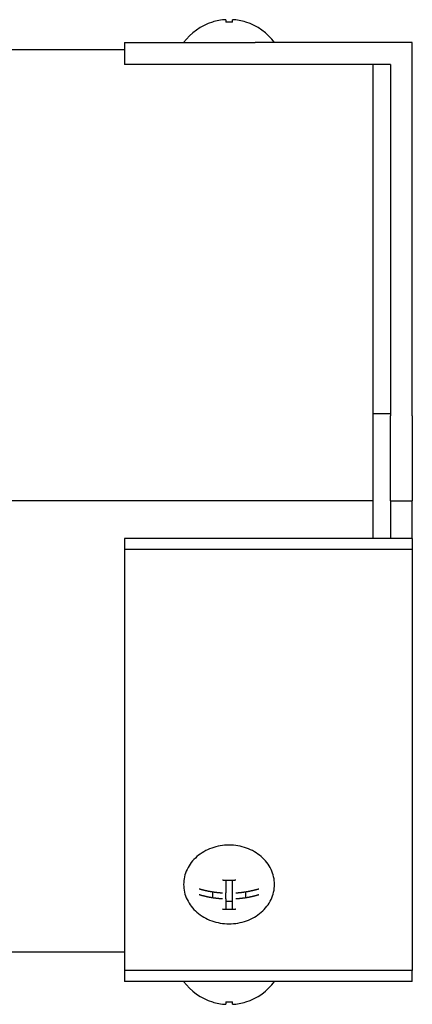
# Model space of a CAD drawing. Extents: x -85 to 104, y -68 to 75.
# Drawn here: x 49 to 51, y 64 to 69 of the extents above; entities that cross this region are included whole.
import ezdxf

# ---------------------------------------------------------------- set-up
doc = ezdxf.new("R2010")
doc.units = 0
doc.header["$LTSCALE"] = 0.75
doc.layers.add('AM_VIS', color=2, linetype='CONTINUOUS')

msp = doc.modelspace()

# ---------------------------------------------------------------- linework, layer by layer
at = {"layer": 'AM_VIS'}
for p, q in [((50.114, 69.1297), (50.114, 69.118)), ((50.146, 69.118), (50.146, 69.1297)), ((50.05, 69.1185), (50.05, 69.118)), ((50.21, 69.118), (50.21, 69.1185)), ((49.63, 68.9857), (-40.8075, 68.9857)), ((49.63, 69.0207), (49.63, 68.9157)), ((49.63, 69.0207), (50.255, 69.0207)), ((51.005, 69.0207), (50.255, 69.0207)), ((51.005, 67.2387), (51.005, 69.0207)), ((50.255, 68.9157), (49.63, 68.9157)), ((50.9, 68.9157), (50.255, 68.9157)), ((50.8175, 66.8327), (50.8175, 68.9157)), ((50.9, 68.9157), (50.9, 67.2387)), ((50.9, 67.2479), (50.8175, 67.2479)), ((50.9, 66.8327), (50.9, 67.2387)), ((51.005, 67.2387), (51.005, 66.8327)), ((50.8175, 66.8327), (-40.8075, 66.8327)), ((50.8175, 66.6538), (50.8175, 66.8327)), ((50.9, 66.8327), (51.005, 66.8327)), ((50.9, 66.8327), (50.9, 66.7827)), ((51.005, 66.7827), (51.005, 66.8327)), ((50.9, 66.7827), (50.9, 66.6538)), ((51.005, 66.6538), (51.005, 66.7827)), ((50.9, 66.6538), (49.63, 66.6538)), ((49.63, 66.6538), (49.63, 66.6013)), ((51.005, 66.6538), (50.9, 66.6538)), ((51.005, 66.6538), (51.005, 66.6013)), ((51.005, 66.6013), (49.63, 66.6013)), ((49.63, 66.6013), (49.63, 64.5922)), ((51.005, 66.6013), (51.005, 64.5922)), ((50.114, 65.0233), (50.114, 64.962)), ((50.146, 64.962), (50.146, 65.0233)), ((50.05, 64.9678), (50.05, 64.9401)), ((50.114, 64.9343), (50.114, 64.962)), ((50.146, 64.9343), (50.146, 64.962)), ((50.21, 64.9401), (50.21, 64.9678)), ((50.114, 64.9343), (50.114, 64.8847)), ((50.114, 64.9224), (50.146, 64.9224)), ((50.146, 64.8847), (50.146, 64.9343)), ((49.63, 64.6799), (-39.62, 64.6799)), ((49.63, 64.5922), (49.63, 64.5397)), ((51.005, 64.5922), (49.63, 64.5922)), ((51.005, 64.5397), (51.005, 64.5922)), ((51.005, 64.5397), (49.63, 64.5397)), ((50.05, 64.4423), (50.05, 64.4418)), ((50.114, 64.4423), (50.114, 64.4306)), ((50.146, 64.4306), (50.146, 64.4423)), ((50.21, 64.4418), (50.21, 64.4423))]:
    msp.add_line(p, q, dxfattribs=at)
for points in [[(50.3469, 65.0027, 0), (50.3467, 65.0118, 0), (50.346, 65.021, 0), (50.3446, 65.0302, 0), (50.3428, 65.0394, 0), (50.3404, 65.0484, 0), (50.3376, 65.0572, 0), (50.3343, 65.066, 0), (50.3305, 65.0747, 0), (50.3262, 65.0829, 0), (50.3214, 65.0912, 0), (50.3161, 65.0993, 0), (50.3104, 65.1071, 0), (50.3043, 65.1146, 0), (50.2978, 65.1218, 0), (50.2908, 65.1288, 0), (50.2834, 65.1355, 0), (50.2756, 65.142, 0), (50.2677, 65.1479, 0), (50.2593, 65.1537, 0), (50.2506, 65.1589, 0), (50.2416, 65.1639, 0), (50.2323, 65.1684, 0), (50.2227, 65.1726, 0), (50.213, 65.1764, 0), (50.2031, 65.1796, 0), (50.193, 65.1825, 0), (50.1828, 65.185, 0), (50.1723, 65.187, 0), (50.1619, 65.1886, 0), (50.1513, 65.1897, 0), (50.1406, 65.1904, 0), (50.13, 65.1906, 0), (50.1194, 65.1904, 0), (50.1088, 65.1897, 0), (50.0982, 65.1886, 0), (50.0877, 65.187, 0), (50.0773, 65.185, 0), (50.067, 65.1825, 0), (50.0569, 65.1796, 0), (50.0469, 65.1764, 0), (50.0371, 65.1726, 0), (50.0276, 65.1684, 0), (50.0184, 65.1639, 0), (50.0094, 65.1589, 0), (50.0008, 65.1537, 0), (49.9923, 65.1479, 0), (49.9842, 65.142, 0), (49.9765, 65.1355, 0), (49.9693, 65.1288, 0), (49.9623, 65.1218, 0), (49.9556, 65.1146, 0), (49.9495, 65.1071, 0), (49.9439, 65.0993, 0), (49.9387, 65.0912, 0), (49.9338, 65.0829, 0), (49.9295, 65.0747, 0), (49.9257, 65.066, 0), (49.9223, 65.0572, 0), (49.9194, 65.0484, 0), (49.9171, 65.0394, 0), (49.9153, 65.0302, 0), (49.914, 65.021, 0), (49.9133, 65.0118, 0), (49.9129, 65.0027, 0), (49.9133, 64.9935, 0), (49.914, 64.9843, 0), (49.9153, 64.9751, 0), (49.9171, 64.9659, 0), (49.9194, 64.9569, 0), (49.9223, 64.9481, 0), (49.9257, 64.9393, 0), (49.9295, 64.9308, 0), (49.9338, 64.9224, 0), (49.9387, 64.9141, 0), (49.9439, 64.906, 0), (49.9495, 64.8983, 0), (49.9556, 64.8907, 0), (49.9623, 64.8835, 0), (49.9693, 64.8765, 0), (49.9765, 64.8698, 0), (49.9842, 64.8633, 0), (49.9923, 64.8574, 0), (50.0008, 64.8516, 0), (50.0094, 64.8464, 0), (50.0184, 64.8416, 0), (50.0276, 64.8369, 0), (50.0371, 64.8327, 0), (50.0469, 64.829, 0), (50.0569, 64.8257, 0), (50.067, 64.8228, 0), (50.0773, 64.8203, 0), (50.0877, 64.8183, 0), (50.0982, 64.8167, 0), (50.1088, 64.8156, 0), (50.1194, 64.8149, 0), (50.13, 64.8147, 0), (50.1406, 64.8149, 0), (50.1513, 64.8156, 0), (50.1619, 64.8167, 0), (50.1723, 64.8183, 0), (50.1828, 64.8203, 0), (50.193, 64.8228, 0), (50.2031, 64.8257, 0), (50.213, 64.829, 0), (50.2227, 64.8327, 0), (50.2323, 64.8369, 0), (50.2416, 64.8416, 0), (50.2506, 64.8464, 0), (50.2593, 64.8516, 0), (50.2677, 64.8574, 0), (50.2756, 64.8633, 0), (50.2834, 64.8698, 0), (50.2908, 64.8765, 0), (50.2978, 64.8835, 0), (50.3043, 64.8907, 0), (50.3104, 64.8983, 0), (50.3161, 64.906, 0), (50.3214, 64.9141, 0), (50.3262, 64.9224, 0), (50.3305, 64.9308, 0), (50.3343, 64.9393, 0), (50.3376, 64.9481, 0), (50.3404, 64.9569, 0), (50.3428, 64.9659, 0), (50.3446, 64.9751, 0), (50.346, 64.9843, 0), (50.3467, 64.9935, 0), (50.3469, 65.0027, 0)], [(50.0982, 65.0241, 0), (50.0987, 65.0241, 0), (50.0992, 65.0239, 0), (50.0996, 65.0239, 0), (50.1001, 65.0239, 0), (50.1007, 65.0239, 0), (50.1012, 65.0239, 0), (50.1016, 65.0239, 0), (50.1021, 65.0237, 0), (50.1027, 65.0237, 0), (50.1032, 65.0237, 0), (50.1036, 65.0237, 0), (50.1041, 65.0237, 0), (50.1046, 65.0237, 0), (50.1052, 65.0237, 0), (50.1055, 65.0235, 0), (50.1061, 65.0235, 0), (50.1066, 65.0235, 0), (50.1072, 65.0235, 0), (50.1075, 65.0235, 0), (50.1081, 65.0235, 0), (50.1086, 65.0235, 0), (50.1091, 65.0235, 0), (50.1095, 65.0234, 0), (50.11, 65.0234, 0), (50.1106, 65.0234, 0), (50.1111, 65.0234, 0), (50.1115, 65.0234, 0), (50.112, 65.0234, 0), (50.1126, 65.0234, 0), (50.1131, 65.0234, 0), (50.1135, 65.0234, 0), (50.114, 65.0234, 0), (50.1145, 65.0232, 0), (50.1151, 65.0232, 0), (50.1156, 65.0232, 0), (50.116, 65.0232, 0), (50.1165, 65.0232, 0), (50.1171, 65.0232, 0), (50.1176, 65.0232, 0), (50.118, 65.0232, 0), (50.1185, 65.0232, 0), (50.119, 65.0232, 0), (50.1196, 65.0232, 0), (50.1199, 65.0232, 0), (50.1205, 65.0232, 0), (50.121, 65.0232, 0), (50.1216, 65.0232, 0), (50.1219, 65.0232, 0), (50.1225, 65.023, 0), (50.123, 65.023, 0), (50.1235, 65.023, 0), (50.1241, 65.023, 0), (50.1244, 65.023, 0), (50.125, 65.023, 0), (50.1255, 65.023, 0), (50.1261, 65.023, 0), (50.1264, 65.023, 0), (50.127, 65.023, 0), (50.1275, 65.023, 0), (50.128, 65.023, 0), (50.1284, 65.023, 0), (50.1289, 65.023, 0), (50.1295, 65.023, 0), (50.13, 65.023, 0), (50.1306, 65.023, 0), (50.1309, 65.023, 0), (50.1315, 65.023, 0), (50.132, 65.023, 0), (50.1325, 65.023, 0), (50.1329, 65.023, 0), (50.1334, 65.023, 0), (50.134, 65.023, 0), (50.1345, 65.023, 0), (50.1349, 65.023, 0), (50.1354, 65.023, 0), (50.136, 65.023, 0), (50.1365, 65.023, 0), (50.137, 65.023, 0), (50.1374, 65.023, 0), (50.1379, 65.0232, 0), (50.1385, 65.0232, 0), (50.139, 65.0232, 0), (50.1394, 65.0232, 0), (50.1399, 65.0232, 0), (50.1405, 65.0232, 0), (50.141, 65.0232, 0), (50.1414, 65.0232, 0), (50.1419, 65.0232, 0), (50.1424, 65.0232, 0), (50.143, 65.0232, 0), (50.1433, 65.0232, 0), (50.1439, 65.0232, 0), (50.1444, 65.0232, 0), (50.145, 65.0232, 0), (50.1455, 65.0232, 0), (50.1459, 65.0234, 0), (50.1464, 65.0234, 0), (50.1469, 65.0234, 0), (50.1475, 65.0234, 0), (50.1478, 65.0234, 0), (50.1484, 65.0234, 0), (50.1489, 65.0234, 0), (50.1495, 65.0234, 0), (50.1498, 65.0234, 0), (50.1504, 65.0234, 0), (50.1509, 65.0235, 0), (50.1514, 65.0235, 0), (50.1518, 65.0235, 0), (50.1523, 65.0235, 0), (50.1529, 65.0235, 0), (50.1534, 65.0235, 0), (50.1538, 65.0235, 0), (50.1543, 65.0235, 0), (50.1549, 65.0237, 0), (50.1554, 65.0237, 0), (50.1558, 65.0237, 0), (50.1563, 65.0237, 0), (50.1568, 65.0237, 0), (50.1574, 65.0237, 0), (50.1579, 65.0237, 0), (50.1583, 65.0239, 0), (50.1588, 65.0239, 0), (50.1594, 65.0239, 0), (50.1599, 65.0239, 0), (50.1603, 65.0239, 0), (50.1608, 65.0239, 0), (50.1613, 65.0241, 0), (50.1619, 65.0241, 0)], [(49.9878, 64.9821, 0), (49.9885, 64.982, 0), (49.9894, 64.9816, 0), (49.9902, 64.9814, 0), (49.9909, 64.9812, 0), (49.9918, 64.9809, 0), (49.9925, 64.9807, 0), (49.9932, 64.9805, 0), (49.9941, 64.9802, 0), (49.9948, 64.98, 0), (49.9957, 64.9798, 0), (49.9965, 64.9794, 0), (49.9974, 64.9793, 0), (49.9981, 64.9791, 0), (49.9988, 64.9789, 0), (49.9997, 64.9785, 0), (50.0004, 64.9784, 0), (50.0013, 64.9782, 0), (50.002, 64.978, 0), (50.0029, 64.9778, 0), (50.0037, 64.9775, 0), (50.0046, 64.9773, 0), (50.0055, 64.9771, 0), (50.0062, 64.9769, 0), (50.0071, 64.9767, 0), (50.0078, 64.9764, 0), (50.0087, 64.9762, 0), (50.0094, 64.976, 0), (50.0103, 64.9758, 0), (50.011, 64.9757, 0), (50.0119, 64.9755, 0), (50.0128, 64.9753, 0), (50.0136, 64.9749, 0), (50.0145, 64.9748, 0), (50.0152, 64.9746, 0), (50.0161, 64.9744, 0), (50.017, 64.9742, 0), (50.0177, 64.974, 0), (50.0186, 64.9739, 0), (50.0195, 64.9737, 0), (50.0202, 64.9735, 0), (50.0211, 64.9733, 0), (50.022, 64.9731, 0), (50.0227, 64.973, 0), (50.0236, 64.9728, 0), (50.0245, 64.9726, 0), (50.0254, 64.9724, 0), (50.0262, 64.9722, 0), (50.0271, 64.9721, 0), (50.028, 64.9719, 0), (50.0287, 64.9717, 0), (50.0296, 64.9715, 0), (50.0305, 64.9713, 0), (50.0314, 64.9712, 0), (50.0321, 64.971, 0), (50.033, 64.9708, 0), (50.0339, 64.9706, 0), (50.0348, 64.9704, 0), (50.0357, 64.9703, 0), (50.0364, 64.9701, 0), (50.0373, 64.9701, 0), (50.0382, 64.9699, 0), (50.0391, 64.9697, 0), (50.04, 64.9695, 0), (50.0407, 64.9694, 0), (50.0416, 64.9692, 0), (50.0425, 64.969, 0), (50.0434, 64.969, 0), (50.0443, 64.9688, 0), (50.0452, 64.9686, 0), (50.0461, 64.9685, 0), (50.0469, 64.9683, 0), (50.0478, 64.9683, 0), (50.0487, 64.9681, 0), (50.0496, 64.9679, 0), (50.0505, 64.9677, 0), (50.0514, 64.9676, 0), (50.0523, 64.9676, 0), (50.0532, 64.9674, 0), (50.0541, 64.9672, 0), (50.0548, 64.9672, 0), (50.0557, 64.967, 0), (50.0566, 64.9668, 0), (50.0575, 64.9667, 0), (50.0584, 64.9667, 0), (50.0593, 64.9665, 0), (50.0602, 64.9663, 0), (50.0611, 64.9663, 0), (50.062, 64.9661, 0), (50.0629, 64.9659, 0), (50.0638, 64.9659, 0), (50.0647, 64.9658, 0), (50.0656, 64.9658, 0), (50.0665, 64.9656, 0), (50.0674, 64.9654, 0), (50.0683, 64.9654, 0), (50.0692, 64.9652, 0), (50.0701, 64.9652, 0), (50.071, 64.965, 0), (50.0719, 64.9649, 0), (50.0728, 64.9649, 0), (50.0737, 64.9647, 0), (50.0746, 64.9647, 0), (50.0755, 64.9645, 0), (50.0764, 64.9645, 0), (50.0773, 64.9643, 0), (50.0782, 64.9643, 0), (50.0791, 64.9641, 0), (50.08, 64.9641, 0), (50.0809, 64.964, 0), (50.0818, 64.964, 0), (50.0827, 64.9638, 0), (50.0836, 64.9638, 0), (50.0845, 64.9638, 0), (50.0854, 64.9636, 0), (50.0863, 64.9636, 0), (50.0872, 64.9634, 0), (50.0881, 64.9634, 0), (50.089, 64.9634, 0), (50.0899, 64.9632, 0), (50.0908, 64.9632, 0), (50.0917, 64.9631, 0), (50.0926, 64.9631, 0), (50.0937, 64.9631, 0), (50.0946, 64.9629, 0), (50.0955, 64.9629, 0), (50.0964, 64.9629, 0), (50.0973, 64.9627, 0), (50.0982, 64.9627, 0)], [(49.9878, 64.9544, 0), (49.9885, 64.9542, 0), (49.9894, 64.9539, 0), (49.9902, 64.9537, 0), (49.9909, 64.9535, 0), (49.9918, 64.9532, 0), (49.9925, 64.953, 0), (49.9932, 64.9528, 0), (49.9941, 64.9524, 0), (49.9948, 64.9523, 0), (49.9957, 64.9521, 0), (49.9965, 64.9519, 0), (49.9974, 64.9515, 0), (49.9981, 64.9514, 0), (49.9988, 64.9512, 0), (49.9997, 64.9508, 0), (50.0004, 64.9506, 0), (50.0013, 64.9505, 0), (50.002, 64.9503, 0), (50.0029, 64.9501, 0), (50.0037, 64.9497, 0), (50.0046, 64.9496, 0), (50.0055, 64.9494, 0), (50.0062, 64.9492, 0), (50.0071, 64.949, 0), (50.0078, 64.9487, 0), (50.0087, 64.9485, 0), (50.0094, 64.9483, 0), (50.0103, 64.9481, 0), (50.011, 64.9479, 0), (50.0119, 64.9478, 0), (50.0128, 64.9476, 0), (50.0136, 64.9474, 0), (50.0145, 64.947, 0), (50.0152, 64.9469, 0), (50.0161, 64.9467, 0), (50.017, 64.9465, 0), (50.0177, 64.9463, 0), (50.0186, 64.9461, 0), (50.0195, 64.946, 0), (50.0202, 64.9458, 0), (50.0211, 64.9456, 0), (50.022, 64.9454, 0), (50.0227, 64.9452, 0), (50.0236, 64.9451, 0), (50.0245, 64.9449, 0), (50.0254, 64.9447, 0), (50.0262, 64.9445, 0), (50.0271, 64.9443, 0), (50.028, 64.9442, 0), (50.0287, 64.944, 0), (50.0296, 64.9438, 0), (50.0305, 64.9436, 0), (50.0314, 64.9434, 0), (50.0321, 64.9433, 0), (50.033, 64.9431, 0), (50.0339, 64.9429, 0), (50.0348, 64.9427, 0), (50.0357, 64.9425, 0), (50.0364, 64.9424, 0), (50.0373, 64.9424, 0), (50.0382, 64.9422, 0), (50.0391, 64.942, 0), (50.04, 64.9418, 0), (50.0407, 64.9416, 0), (50.0416, 64.9415, 0), (50.0425, 64.9413, 0), (50.0434, 64.9413, 0), (50.0443, 64.9411, 0), (50.0452, 64.9409, 0), (50.0461, 64.9407, 0), (50.0469, 64.9406, 0), (50.0478, 64.9406, 0), (50.0487, 64.9404, 0), (50.0496, 64.9402, 0), (50.0505, 64.94, 0), (50.0514, 64.94, 0), (50.0523, 64.9398, 0), (50.0532, 64.9397, 0), (50.0541, 64.9395, 0), (50.0548, 64.9395, 0), (50.0557, 64.9393, 0), (50.0566, 64.9391, 0), (50.0575, 64.9389, 0), (50.0584, 64.9389, 0), (50.0593, 64.9388, 0), (50.0602, 64.9386, 0), (50.0611, 64.9386, 0), (50.062, 64.9384, 0), (50.0629, 64.9384, 0), (50.0638, 64.9382, 0), (50.0647, 64.938, 0), (50.0656, 64.938, 0), (50.0665, 64.9379, 0), (50.0674, 64.9377, 0), (50.0683, 64.9377, 0), (50.0692, 64.9375, 0), (50.0701, 64.9375, 0), (50.071, 64.9373, 0), (50.0719, 64.9373, 0), (50.0728, 64.9371, 0), (50.0737, 64.937, 0), (50.0746, 64.937, 0), (50.0755, 64.9368, 0), (50.0764, 64.9368, 0), (50.0773, 64.9366, 0), (50.0782, 64.9366, 0), (50.0791, 64.9364, 0), (50.08, 64.9364, 0), (50.0809, 64.9362, 0), (50.0818, 64.9362, 0), (50.0827, 64.9362, 0), (50.0836, 64.9361, 0), (50.0845, 64.9361, 0), (50.0854, 64.9359, 0), (50.0863, 64.9359, 0), (50.0872, 64.9357, 0), (50.0881, 64.9357, 0), (50.089, 64.9357, 0), (50.0899, 64.9355, 0), (50.0908, 64.9355, 0), (50.0917, 64.9353, 0), (50.0926, 64.9353, 0), (50.0937, 64.9353, 0), (50.0946, 64.9352, 0), (50.0955, 64.9352, 0), (50.0964, 64.9352, 0), (50.0973, 64.935, 0), (50.0982, 64.935, 0)], [(50.1619, 64.9627, 0), (50.1628, 64.9627, 0), (50.1637, 64.9629, 0), (50.1646, 64.9629, 0), (50.1655, 64.9629, 0), (50.1664, 64.9631, 0), (50.1673, 64.9631, 0), (50.1682, 64.9631, 0), (50.1691, 64.9632, 0), (50.17, 64.9632, 0), (50.1709, 64.9634, 0), (50.1718, 64.9634, 0), (50.1727, 64.9634, 0), (50.1736, 64.9636, 0), (50.1747, 64.9636, 0), (50.1756, 64.9638, 0), (50.1765, 64.9638, 0), (50.1774, 64.9638, 0), (50.1783, 64.964, 0), (50.1792, 64.964, 0), (50.1801, 64.9641, 0), (50.181, 64.9641, 0), (50.1819, 64.9643, 0), (50.1828, 64.9643, 0), (50.1837, 64.9645, 0), (50.1846, 64.9645, 0), (50.1855, 64.9647, 0), (50.1864, 64.9647, 0), (50.1873, 64.9649, 0), (50.1882, 64.9649, 0), (50.1891, 64.965, 0), (50.19, 64.9652, 0), (50.1909, 64.9652, 0), (50.1918, 64.9654, 0), (50.1927, 64.9654, 0), (50.1936, 64.9656, 0), (50.1945, 64.9658, 0), (50.1954, 64.9658, 0), (50.1963, 64.9659, 0), (50.1972, 64.9659, 0), (50.1981, 64.9661, 0), (50.199, 64.9663, 0), (50.1999, 64.9663, 0), (50.2006, 64.9665, 0), (50.2015, 64.9667, 0), (50.2024, 64.9667, 0), (50.2033, 64.9668, 0), (50.2042, 64.967, 0), (50.2051, 64.9672, 0), (50.206, 64.9672, 0), (50.2069, 64.9674, 0), (50.2078, 64.9676, 0), (50.2087, 64.9676, 0), (50.2096, 64.9677, 0), (50.2103, 64.9679, 0), (50.2112, 64.9681, 0), (50.2121, 64.9683, 0), (50.213, 64.9683, 0), (50.2139, 64.9685, 0), (50.2148, 64.9686, 0), (50.2157, 64.9688, 0), (50.2166, 64.969, 0), (50.2173, 64.969, 0), (50.2182, 64.9692, 0), (50.2191, 64.9694, 0), (50.22, 64.9695, 0), (50.2209, 64.9697, 0), (50.2218, 64.9699, 0), (50.2225, 64.9701, 0), (50.2234, 64.9701, 0), (50.2243, 64.9703, 0), (50.2252, 64.9704, 0), (50.226, 64.9706, 0), (50.2269, 64.9708, 0), (50.2278, 64.971, 0), (50.2287, 64.9712, 0), (50.2296, 64.9713, 0), (50.2303, 64.9715, 0), (50.2312, 64.9717, 0), (50.2321, 64.9719, 0), (50.233, 64.9721, 0), (50.2337, 64.9722, 0), (50.2346, 64.9724, 0), (50.2355, 64.9726, 0), (50.2362, 64.9728, 0), (50.2371, 64.973, 0), (50.238, 64.9731, 0), (50.2387, 64.9733, 0), (50.2396, 64.9735, 0), (50.2405, 64.9737, 0), (50.2413, 64.9739, 0), (50.2422, 64.974, 0), (50.2431, 64.9742, 0), (50.2438, 64.9744, 0), (50.2447, 64.9746, 0), (50.2456, 64.9748, 0), (50.2463, 64.9749, 0), (50.2472, 64.9753, 0), (50.2479, 64.9755, 0), (50.2488, 64.9757, 0), (50.2497, 64.9758, 0), (50.2504, 64.976, 0), (50.2513, 64.9762, 0), (50.2521, 64.9764, 0), (50.253, 64.9767, 0), (50.2537, 64.9769, 0), (50.2546, 64.9771, 0), (50.2555, 64.9773, 0), (50.2562, 64.9775, 0), (50.2571, 64.9778, 0), (50.2578, 64.978, 0), (50.2587, 64.9782, 0), (50.2594, 64.9784, 0), (50.2603, 64.9785, 0), (50.2611, 64.9789, 0), (50.2618, 64.9791, 0), (50.2627, 64.9793, 0), (50.2634, 64.9794, 0), (50.2643, 64.9798, 0), (50.265, 64.98, 0), (50.2659, 64.9802, 0), (50.2666, 64.9805, 0), (50.2674, 64.9807, 0), (50.2683, 64.9809, 0), (50.269, 64.9812, 0), (50.2699, 64.9814, 0), (50.2706, 64.9816, 0), (50.2713, 64.982, 0), (50.2722, 64.9821, 0)], [(50.1619, 64.935, 0), (50.1628, 64.935, 0), (50.1637, 64.9352, 0), (50.1646, 64.9352, 0), (50.1655, 64.9352, 0), (50.1664, 64.9353, 0), (50.1673, 64.9353, 0), (50.1682, 64.9353, 0), (50.1691, 64.9355, 0), (50.17, 64.9355, 0), (50.1709, 64.9357, 0), (50.1718, 64.9357, 0), (50.1727, 64.9357, 0), (50.1736, 64.9359, 0), (50.1747, 64.9359, 0), (50.1756, 64.9361, 0), (50.1765, 64.9361, 0), (50.1774, 64.9362, 0), (50.1783, 64.9362, 0), (50.1792, 64.9362, 0), (50.1801, 64.9364, 0), (50.181, 64.9364, 0), (50.1819, 64.9366, 0), (50.1828, 64.9366, 0), (50.1837, 64.9368, 0), (50.1846, 64.9368, 0), (50.1855, 64.937, 0), (50.1864, 64.937, 0), (50.1873, 64.9371, 0), (50.1882, 64.9373, 0), (50.1891, 64.9373, 0), (50.19, 64.9375, 0), (50.1909, 64.9375, 0), (50.1918, 64.9377, 0), (50.1927, 64.9377, 0), (50.1936, 64.9379, 0), (50.1945, 64.938, 0), (50.1954, 64.938, 0), (50.1963, 64.9382, 0), (50.1972, 64.9384, 0), (50.1981, 64.9384, 0), (50.199, 64.9386, 0), (50.1999, 64.9386, 0), (50.2006, 64.9388, 0), (50.2015, 64.9389, 0), (50.2024, 64.9389, 0), (50.2033, 64.9391, 0), (50.2042, 64.9393, 0), (50.2051, 64.9395, 0), (50.206, 64.9395, 0), (50.2069, 64.9397, 0), (50.2078, 64.9398, 0), (50.2087, 64.94, 0), (50.2096, 64.94, 0), (50.2103, 64.9402, 0), (50.2112, 64.9404, 0), (50.2121, 64.9406, 0), (50.213, 64.9406, 0), (50.2139, 64.9407, 0), (50.2148, 64.9409, 0), (50.2157, 64.9411, 0), (50.2166, 64.9413, 0), (50.2173, 64.9413, 0), (50.2182, 64.9415, 0), (50.2191, 64.9416, 0), (50.22, 64.9418, 0), (50.2209, 64.942, 0), (50.2218, 64.9422, 0), (50.2225, 64.9424, 0), (50.2234, 64.9424, 0), (50.2243, 64.9425, 0), (50.2252, 64.9427, 0), (50.226, 64.9429, 0), (50.2269, 64.9431, 0), (50.2278, 64.9433, 0), (50.2287, 64.9434, 0), (50.2296, 64.9436, 0), (50.2303, 64.9438, 0), (50.2312, 64.944, 0), (50.2321, 64.9442, 0), (50.233, 64.9443, 0), (50.2337, 64.9445, 0), (50.2346, 64.9447, 0), (50.2355, 64.9449, 0), (50.2362, 64.9451, 0), (50.2371, 64.9452, 0), (50.238, 64.9454, 0), (50.2387, 64.9456, 0), (50.2396, 64.9458, 0), (50.2405, 64.946, 0), (50.2413, 64.9461, 0), (50.2422, 64.9463, 0), (50.2431, 64.9465, 0), (50.2438, 64.9467, 0), (50.2447, 64.9469, 0), (50.2456, 64.947, 0), (50.2463, 64.9474, 0), (50.2472, 64.9476, 0), (50.2479, 64.9478, 0), (50.2488, 64.9479, 0), (50.2497, 64.9481, 0), (50.2504, 64.9483, 0), (50.2513, 64.9485, 0), (50.2521, 64.9487, 0), (50.253, 64.949, 0), (50.2537, 64.9492, 0), (50.2546, 64.9494, 0), (50.2555, 64.9496, 0), (50.2562, 64.9497, 0), (50.2571, 64.9501, 0), (50.2578, 64.9503, 0), (50.2587, 64.9505, 0), (50.2594, 64.9506, 0), (50.2603, 64.9508, 0), (50.2611, 64.9512, 0), (50.2618, 64.9514, 0), (50.2627, 64.9515, 0), (50.2634, 64.9519, 0), (50.2643, 64.9521, 0), (50.265, 64.9523, 0), (50.2659, 64.9524, 0), (50.2666, 64.9528, 0), (50.2674, 64.953, 0), (50.2683, 64.9532, 0), (50.269, 64.9535, 0), (50.2699, 64.9537, 0), (50.2706, 64.9539, 0), (50.2713, 64.9542, 0), (50.2722, 64.9544, 0)], [(50.0982, 64.8855, 0), (50.0987, 64.8855, 0), (50.0992, 64.8855, 0), (50.0996, 64.8853, 0), (50.1001, 64.8853, 0), (50.1007, 64.8853, 0), (50.1012, 64.8853, 0), (50.1016, 64.8853, 0), (50.1021, 64.8853, 0), (50.1027, 64.8851, 0), (50.1032, 64.8851, 0), (50.1036, 64.8851, 0), (50.1041, 64.8851, 0), (50.1046, 64.8851, 0), (50.1052, 64.8851, 0), (50.1055, 64.8851, 0), (50.1061, 64.8849, 0), (50.1066, 64.8849, 0), (50.1072, 64.8849, 0), (50.1075, 64.8849, 0), (50.1081, 64.8849, 0), (50.1086, 64.8849, 0), (50.1091, 64.8849, 0), (50.1095, 64.8849, 0), (50.11, 64.8849, 0), (50.1106, 64.8848, 0), (50.1111, 64.8848, 0), (50.1115, 64.8848, 0), (50.112, 64.8848, 0), (50.1126, 64.8848, 0), (50.1131, 64.8848, 0), (50.1135, 64.8848, 0), (50.114, 64.8848, 0), (50.1145, 64.8848, 0), (50.1151, 64.8848, 0), (50.1156, 64.8848, 0), (50.116, 64.8846, 0), (50.1165, 64.8846, 0), (50.1171, 64.8846, 0), (50.1176, 64.8846, 0), (50.118, 64.8846, 0), (50.1185, 64.8846, 0), (50.119, 64.8846, 0), (50.1196, 64.8846, 0), (50.1199, 64.8846, 0), (50.1205, 64.8846, 0), (50.121, 64.8846, 0), (50.1216, 64.8846, 0), (50.1219, 64.8846, 0), (50.1225, 64.8846, 0), (50.123, 64.8846, 0), (50.1235, 64.8846, 0), (50.1241, 64.8846, 0), (50.1244, 64.8846, 0), (50.125, 64.8846, 0), (50.1255, 64.8846, 0), (50.1261, 64.8844, 0), (50.1264, 64.8844, 0), (50.127, 64.8844, 0), (50.1275, 64.8844, 0), (50.128, 64.8844, 0), (50.1284, 64.8844, 0), (50.1289, 64.8844, 0), (50.1295, 64.8844, 0), (50.13, 64.8844, 0), (50.1306, 64.8844, 0), (50.1309, 64.8844, 0), (50.1315, 64.8844, 0), (50.132, 64.8844, 0), (50.1325, 64.8844, 0), (50.1329, 64.8844, 0), (50.1334, 64.8844, 0), (50.134, 64.8844, 0), (50.1345, 64.8846, 0), (50.1349, 64.8846, 0), (50.1354, 64.8846, 0), (50.136, 64.8846, 0), (50.1365, 64.8846, 0), (50.137, 64.8846, 0), (50.1374, 64.8846, 0), (50.1379, 64.8846, 0), (50.1385, 64.8846, 0), (50.139, 64.8846, 0), (50.1394, 64.8846, 0), (50.1399, 64.8846, 0), (50.1405, 64.8846, 0), (50.141, 64.8846, 0), (50.1414, 64.8846, 0), (50.1419, 64.8846, 0), (50.1424, 64.8846, 0), (50.143, 64.8846, 0), (50.1433, 64.8846, 0), (50.1439, 64.8846, 0), (50.1444, 64.8848, 0), (50.145, 64.8848, 0), (50.1455, 64.8848, 0), (50.1459, 64.8848, 0), (50.1464, 64.8848, 0), (50.1469, 64.8848, 0), (50.1475, 64.8848, 0), (50.1478, 64.8848, 0), (50.1484, 64.8848, 0), (50.1489, 64.8848, 0), (50.1495, 64.8848, 0), (50.1498, 64.8849, 0), (50.1504, 64.8849, 0), (50.1509, 64.8849, 0), (50.1514, 64.8849, 0), (50.1518, 64.8849, 0), (50.1523, 64.8849, 0), (50.1529, 64.8849, 0), (50.1534, 64.8849, 0), (50.1538, 64.8849, 0), (50.1543, 64.8851, 0), (50.1549, 64.8851, 0), (50.1554, 64.8851, 0), (50.1558, 64.8851, 0), (50.1563, 64.8851, 0), (50.1568, 64.8851, 0), (50.1574, 64.8851, 0), (50.1579, 64.8853, 0), (50.1583, 64.8853, 0), (50.1588, 64.8853, 0), (50.1594, 64.8853, 0), (50.1599, 64.8853, 0), (50.1603, 64.8853, 0), (50.1608, 64.8855, 0), (50.1613, 64.8855, 0), (50.1619, 64.8855, 0)]]:
    msp.add_polyline3d(points, dxfattribs=at)
for centre, radius, start, end in [((50.13, 68.8616), 0.2686, 93.4155, 107.3303), ((50.13, 68.8616), 0.2686, 72.6697, 86.5845), ((50.13, 68.8616), 0.269, 107.2987, 143.762), ((50.13, 68.8616), 0.2569, 86.4289, 93.5711), ((50.13, 68.8616), 0.269, 36.238, 72.7013), ((50.13, 64.6987), 0.269, 216.238, 252.7013), ((50.13, 64.6987), 0.269, 287.2987, 323.762), ((50.13, 64.6987), 0.2686, 252.6697, 266.5845), ((50.13, 64.6987), 0.2569, 266.4289, 273.5711), ((50.13, 64.6987), 0.2686, 273.4155, 287.3303)]:
    msp.add_arc(centre, radius, start, end, dxfattribs=at)

doc.saveas('drawing.dxf')
